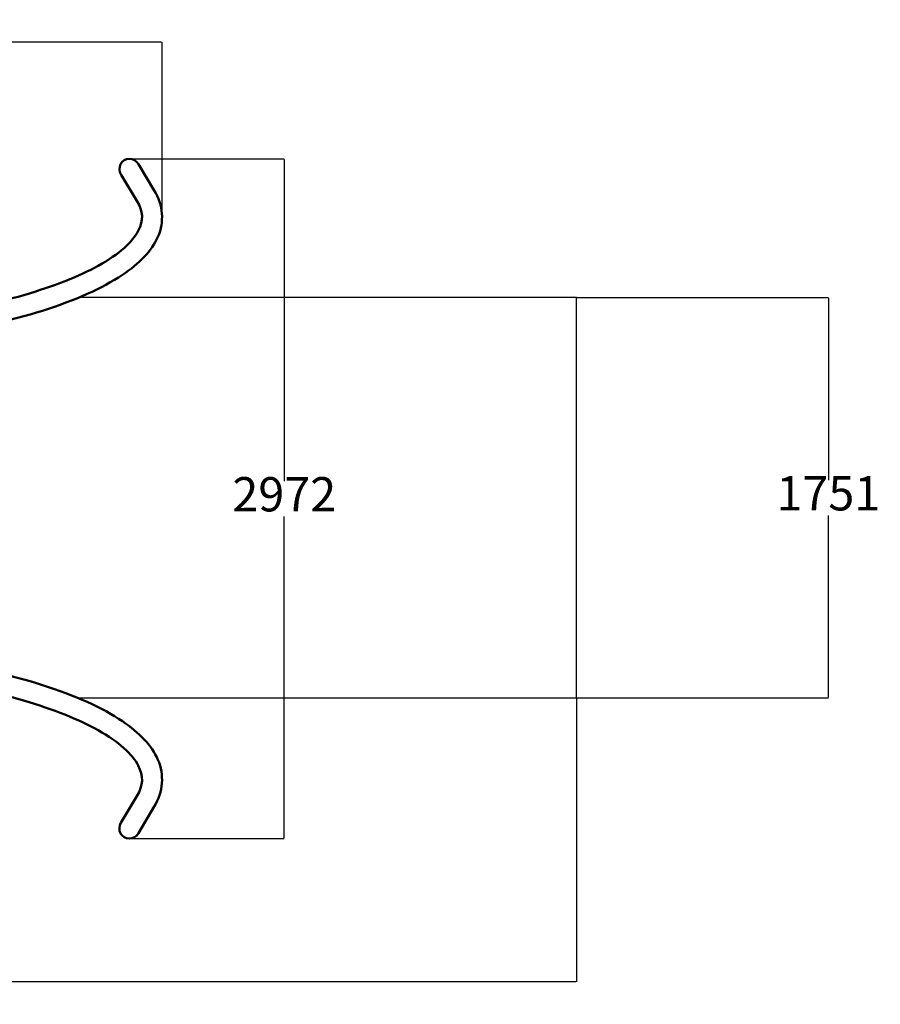
# Model space of a CAD drawing. Units: millimetres. Extents: x 1069 to 12297, y 349 to 5810.
# Drawn here: x 8534 to 12297, y 349 to 4655 of the extents above; entities that cross this region are included whole.
import ezdxf

# ---------------------------------------------------------------- set-up
doc = ezdxf.new("R2010")
doc.units = ezdxf.units.MM
doc.layers.add('Dimensions', color=7, linetype='Continuous')
doc.layers.add('Safetyarea', color=131, linetype='Continuous')
doc.layers.add('Widoczne (ISO)', color=7, linetype='Continuous', lineweight=50)
doc.styles.get("Standard").update_dxf_attribs({"font": 'arial.ttf'})
doc.dimstyles.new('Leikkiset keinu', dxfattribs={"dimtxt": 150, "dimasz": 2.5, "dimexe": 0.06, "dimexo": 0.625, "dimtad": 0, "dimtih": 1, "dimtoh": 1, "dimdec": 0, "dimtxsty": 'Standard', "dimcen": 2.5, "dimadec": 0, "dimazin": 0, "dimtfac": 1, "dimtmove": 0, "dimatfit": 3, "dimfxl": 1, "dimarcsym": 0})

# ---------------------------------------------------------------- blocks, each defined once
blk = doc.blocks.new('*D9')
at = {"layer": 'Defpoints', "color": 0}
for p in [(1069.2, 1689.8), (10969.2, 1689.8), (10969.2, 447.7)]:
    blk.add_point(p, dxfattribs=at)
at = {"layer": 'Dimensions', "color": 0, "lineweight": -2}
for p, q in [((1069.2, 1689.1), (1069.2, 447.6)), ((10969.2, 1689.1), (10969.2, 447.6)), ((1071.7, 447.7), (5795.2, 447.7)), ((10966.7, 447.7), (6243.3, 447.7))]:
    blk.add_line(p, q, dxfattribs=at)
at = {"layer": 'Dimensions', "color": 0}
for points in [[(1071.7, 448.1), (1071.7, 447.3), (1069.2, 447.7)], [(10966.7, 447.3), (10966.7, 448.1), (10969.2, 447.7)]]:
    blk.add_solid(points, dxfattribs=at)
at = {"layer": 'Dimensions', "color": 0, "insert": (6019.2, 447.7), "char_height": 150, "attachment_point": 5}
blk.add_mtext('9900', dxfattribs=at)
blk = doc.blocks.new('*D10')
at = {"layer": 'Defpoints', "color": 0}
for p in [(10969.2, 3439.8), (12070.3, 3439.8), (10969.2, 1689.1)]:
    blk.add_point(p, dxfattribs=at)
at = {"layer": 'Dimensions', "color": 0, "lineweight": -2}
for p, q in [((10969.9, 3439.8), (12070.4, 3439.8)), ((12070.3, 3437.3), (12070.3, 2641.6)), ((12070.3, 1691.6), (12070.3, 2487.2)), ((10969.9, 1689.1), (12070.4, 1689.1))]:
    blk.add_line(p, q, dxfattribs=at)
at = {"layer": 'Dimensions', "color": 0}
for points in [[(12070.7, 3437.3), (12069.9, 3437.3), (12070.3, 3439.8)], [(12069.9, 1691.6), (12070.7, 1691.6), (12070.3, 1689.1)]]:
    blk.add_solid(points, dxfattribs=at)
at = {"layer": 'Dimensions', "color": 0, "insert": (12070.3, 2564.4), "char_height": 150, "attachment_point": 5}
blk.add_mtext('1751', dxfattribs=at)
blk = doc.blocks.new('*D11')
at = {"layer": 'Defpoints', "color": 0}
for p in [(9156.5, 4556.2), (2841.9, 3795.8), (9156.5, 3790.3)]:
    blk.add_point(p, dxfattribs=at)
at = {"layer": 'Dimensions', "color": 0, "lineweight": -2}
for p, q in [((2841.9, 3796.4), (2841.9, 4556.3)), ((2844.4, 4556.2), (5773.9, 4556.2)), ((9154, 4556.2), (6224.5, 4556.2)), ((9156.5, 3791), (9156.5, 4556.3))]:
    blk.add_line(p, q, dxfattribs=at)
at = {"layer": 'Dimensions', "color": 0}
for points in [[(2844.4, 4556.6), (2844.4, 4555.8), (2841.9, 4556.2)], [(9154, 4555.8), (9154, 4556.6), (9156.5, 4556.2)]]:
    blk.add_solid(points, dxfattribs=at)
at = {"layer": 'Dimensions', "color": 0, "insert": (5999.2, 4556.2), "char_height": 150, "attachment_point": 5}
blk.add_mtext('6315', dxfattribs=at)
blk = doc.blocks.new('*D12')
at = {"layer": 'Defpoints', "color": 0}
for p in [(9009.1, 4045.9), (9013.8, 1074), (9691.1, 1074)]:
    blk.add_point(p, dxfattribs=at)
at = {"layer": 'Dimensions', "color": 0, "lineweight": -2}
for p, q in [((9009.7, 4045.9), (9691.1, 4045.9)), ((9691.1, 4043.4), (9691.1, 2637.2)), ((9691.1, 1076.5), (9691.1, 2482.8)), ((9014.4, 1074), (9691.1, 1074))]:
    blk.add_line(p, q, dxfattribs=at)
at = {"layer": 'Dimensions', "color": 0}
for points in [[(9691.5, 4043.4), (9690.6, 4043.4), (9691.1, 4045.9)], [(9690.6, 1076.5), (9691.5, 1076.5), (9691.1, 1074)]]:
    blk.add_solid(points, dxfattribs=at)
at = {"layer": 'Dimensions', "color": 0, "insert": (9691.1, 2560), "char_height": 150, "attachment_point": 5}
blk.add_mtext('2972', dxfattribs=at)

msp = doc.modelspace()

# ---------------------------------------------------------------- linework, layer by layer
at = {"layer": 'Safetyarea'}
for p, q in [((10969.2, 3439.8), (8792.9, 3439.8)), ((10969.2, 1689.8), (10969.2, 3439.8)), ((8786.6, 1689.8), (10969.2, 1689.8))]:
    msp.add_line(p, q, dxfattribs=at)
at = {"layer": 'Widoczne (ISO)'}
for p, q in [((9053.8, 4022.6), (9122.8, 3908.1)), ((8977.7, 3976.7), (9046.7, 3862.2)), ((8977.1, 1143.3), (9046.6, 1259.9)), ((9053.4, 1097.8), (9122.9, 1214.4))]:
    msp.add_line(p, q, dxfattribs=at)
for centre, major_axis, ratio, start_param, end_param in [((9015.7, 3999.6), (-24.4, 40.4), 0.941776, 4.712389, 7.853982), ((9015.2, 1120.5), (24.2, 40.6), 0.940766, 1.570796, 4.712389)]:
    msp.add_ellipse(centre, major_axis=major_axis, ratio=ratio, start_param=start_param, end_param=end_param, dxfattribs=at)
for points, knots in [([(9122.8, 3908.1), (9161, 3844.7), (9167.4, 3770.9), (9111.3, 3643.1), (9057.6, 3588.4), (8895.1, 3479.8), (8776.8, 3427.4), (8493.8, 3338.3), (8330.7, 3301.4), (7975.2, 3245.2), (7783.4, 3225.8), (7481.2, 3210.5), (7374.8, 3207.8), (7268.3, 3207.8)], [2.96706, 2.96706, 2.96706, 2.96706, 3.269071, 3.269071, 3.55359, 3.55359, 3.889883, 3.889883, 4.217111, 4.217111, 4.540476, 4.540476, 4.712389, 4.712389, 4.712389, 4.712389]), ([(9046.7, 3862.2), (9074.9, 3815.4), (9076.3, 3777.2), (9028.1, 3683.9), (8969.8, 3629.6), (8794.3, 3532.4), (8684, 3488.7), (8418, 3411.8), (8261.4, 3378.8), (7918.4, 3328.4), (7731.9, 3311.1), (7450.6, 3298.7), (7359.5, 3296.7), (7268.3, 3296.7)], [2.96706, 2.96706, 2.96706, 2.96706, 3.291561, 3.291561, 3.627292, 3.627292, 3.932677, 3.932677, 4.246284, 4.246284, 4.563096, 4.563096, 4.712389, 4.712389, 4.712389, 4.712389]), ([(9122.9, 1214.4), (9161, 1278.3), (9167.3, 1352.4), (9111.6, 1481.3), (9057.8, 1536.7), (8895.3, 1646.6), (8777.1, 1699.5), (8494.3, 1789.7), (8331.1, 1827), (7975.6, 1883.8), (7783.8, 1903.4), (7481.4, 1919), (7374.9, 1921.7), (7268.3, 1921.7)], [2.96706, 2.96706, 2.96706, 2.96706, 3.2689, 3.2689, 3.553694, 3.553694, 3.889663, 3.889663, 4.216905, 4.216905, 4.540295, 4.540295, 4.712389, 4.712389, 4.712389, 4.712389]), ([(9046.6, 1259.9), (9075, 1307.5), (9076.3, 1346.7), (9027.5, 1441.8), (8969, 1496.7), (8792.9, 1595), (8682.3, 1639.2), (8416, 1716.9), (8259.2, 1750.1), (7916, 1801), (7729.5, 1818.5), (7448.9, 1830.8), (7358.6, 1832.8), (7268.3, 1832.8)], [2.96706, 2.96706, 2.96706, 2.96706, 3.292451, 3.292451, 3.628478, 3.628478, 3.934036, 3.934036, 4.247647, 4.247647, 4.564443, 4.564443, 4.712389, 4.712389, 4.712389, 4.712389])]:
    msp.add_open_spline(points, degree=3, knots=knots, dxfattribs=at)

# ---------------------------------------------------------------- dimensions: what is measured, and where the dimension line sits
at = {"layer": 'Dimensions'}
for base, p1, p2, picture, middle in [((9156.5, 4556.2), (2841.9, 3795.8), (9156.5, 3790.3), '*D11', (5999.2, 4556.2)), ((10969.2, 447.7), (1069.2, 1689.8), (10969.2, 1689.8), '*D9', (6019.2, 447.7))]:
    dim = msp.add_linear_dim(base=base, p1=p1, p2=p2, dimstyle='Leikkiset keinu', override={"dimlfac": 1}, dxfattribs=at)
    dim.commit()
    dim.dimension.update_dxf_attribs({"geometry": picture, "text_midpoint": middle})
for base, p1, p2, picture, middle in [((9691.1, 1074), (9009.1, 4045.9), (9013.8, 1074), '*D12', (9691.1, 2560)), ((12070.3, 3439.8), (10969.2, 1689.1), (10969.2, 3439.8), '*D10', (12070.3, 2564.4))]:
    dim = msp.add_linear_dim(base=base, p1=p1, p2=p2, angle=90, dimstyle='Leikkiset keinu', override={"dimlfac": 1}, dxfattribs=at)
    dim.commit()
    dim.dimension.update_dxf_attribs({"geometry": picture, "text_midpoint": middle})

doc.saveas('drawing.dxf')
